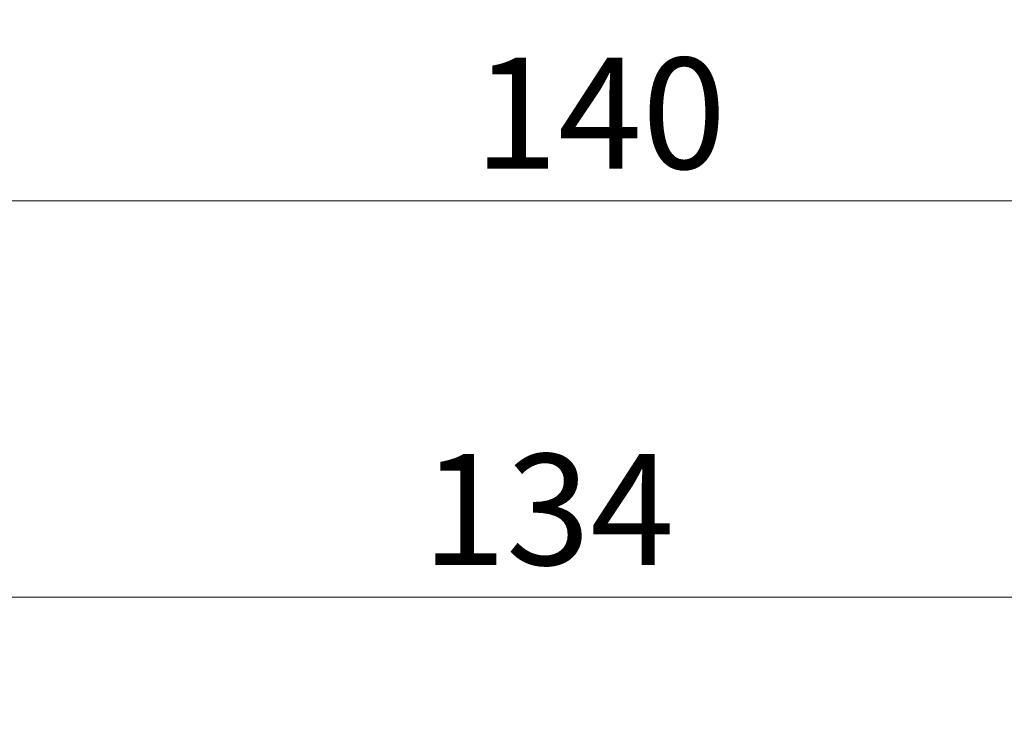
# Model space of a CAD drawing. Units: millimetres. Extents: x 0 to 420, y 0 to 297.
# Drawn here: x 129 to 156, y 204 to 223 of the extents above; entities that cross this region are included whole.
import ezdxf

# ---------------------------------------------------------------- set-up
doc = ezdxf.new("R2010")
doc.units = ezdxf.units.MM
doc.linetypes.add('SLD-Durchgehend', pattern=[0])
doc.styles.add('SLDTEXTSTYLE0', font='ARIAL.TTF', dxfattribs={"width": 0.948})
doc.dimstyles.new('SLDDIMSTYLE2', dxfattribs={"dimtxt": 3, "dimasz": 3.5, "dimexe": 0, "dimexo": 0.0625, "dimgap": 0.75, "dimtad": 1, "dimdec": 0, "dimlfac": 2, "dimrnd": 1e-09, "dimzin": 12, "dimdsep": 46, "dimtxsty": 'SLDTEXTSTYLE0', "dimsah": 1, "dimcen": 0.09, "dimadec": 0, "dimazin": 3, "dimtfac": 1, "dimtdec": 3, "dimtofl": 0, "dimtmove": 0, "dimatfit": 3, "dimfxl": 1, "dimfrac": 2, "dimtolj": 1, "dimtzin": 12, "dimarcsym": 0})
doc.dimstyles.new('SLDDIMSTYLE3', dxfattribs={"dimtxt": 3, "dimasz": 3.5, "dimexe": 0, "dimexo": 0.0625, "dimgap": 0.75, "dimtad": 1, "dimdec": 3, "dimlfac": 2, "dimrnd": 1e-09, "dimzin": 12, "dimdsep": 46, "dimtxsty": 'SLDTEXTSTYLE0', "dimsah": 1, "dimcen": 0.09, "dimadec": 0, "dimazin": 3, "dimtfac": 1, "dimtdec": 3, "dimtofl": 0, "dimtmove": 0, "dimatfit": 3, "dimfxl": 1, "dimfrac": 2, "dimtolj": 1, "dimtzin": 12, "dimarcsym": 0})

# ---------------------------------------------------------------- blocks, each defined once
blk = doc.blocks.new('_D_3')
at = {"color": 7, "linetype": 'SLD-Durchgehend', "lineweight": 0}
for p, q in [((109.877, 83.754), (109.877, 208.345)), ((177.077, 183.004), (177.077, 208.345)), ((177.077, 207.345), (109.877, 207.345))]:
    blk.add_line(p, q, dxfattribs=at)
for points in [[(109.877, 207.345), (113.377, 206.885), (113.377, 207.805)], [(177.077, 207.345), (173.577, 207.805), (173.577, 206.885)]]:
    blk.add_solid(points, dxfattribs=at)
at = {"color": 7, "linetype": 'SLD-Durchgehend', "lineweight": 0, "insert": (140.04, 211.212), "char_height": 3, "attachment_point": 1, "style": 'SLDTEXTSTYLE0'}
blk.add_mtext('134', dxfattribs=at)
blk = doc.blocks.new('_D_11')
at = {"color": 7, "linetype": 'SLD-Durchgehend', "lineweight": 0}
for p, q in [((109.877, 252.938), (109.877, 217.054)), ((179.877, 252.938), (179.877, 217.054)), ((109.877, 218.054), (179.877, 218.054))]:
    blk.add_line(p, q, dxfattribs=at)
for points in [[(109.877, 218.054), (113.377, 217.594), (113.377, 218.514)], [(179.877, 218.054), (176.377, 218.514), (176.377, 217.594)]]:
    blk.add_solid(points, dxfattribs=at)
at = {"color": 7, "linetype": 'SLD-Durchgehend', "lineweight": 0, "insert": (141.44, 221.921), "char_height": 3, "attachment_point": 1, "style": 'SLDTEXTSTYLE0'}
blk.add_mtext('140', dxfattribs=at)

msp = doc.modelspace()

# ---------------------------------------------------------------- dimensions: what is measured, and where the dimension line sits
at = {"color": 7, "linetype": 'SLD-Durchgehend', "lineweight": 0}
for base, p1, p2, dimstyle, picture, middle in [((179.87733, 218.05395), (109.87733, 253.93782), (179.87733, 253.93782), 'SLDDIMSTYLE3', '_D_11', (144.87733, 218.05395)), ((109.87733, 207.34494), (177.07733, 182.00419), (109.87733, 82.7542), 'SLDDIMSTYLE2', '_D_3', (143.47733, 207.34494))]:
    dim = msp.add_linear_dim(base=base, p1=p1, p2=p2, dimstyle=dimstyle, dxfattribs=at)
    dim.commit()
    dim.dimension.update_dxf_attribs({"geometry": picture, "text_midpoint": middle, "dimtype": 160})

doc.saveas('drawing.dxf')
